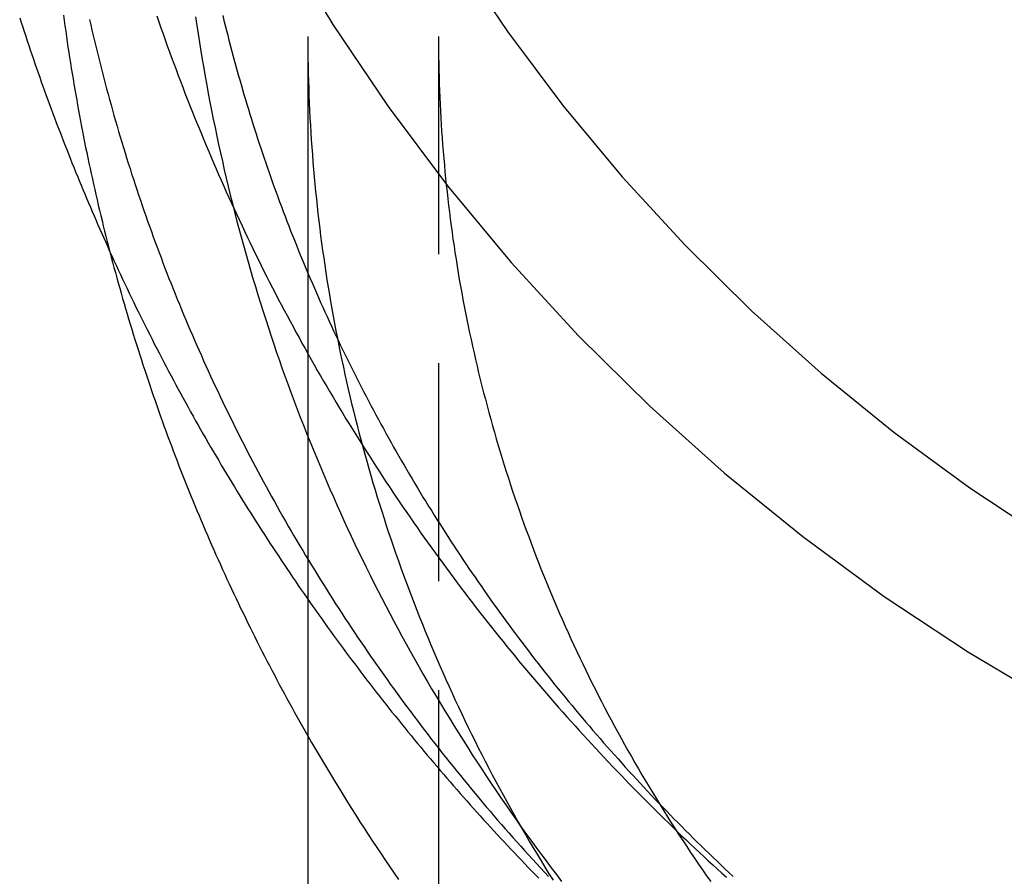
# Model space of a CAD drawing. Extents: x 87 to 327, y 71 to 320.
# Drawn here: x 278 to 289, y 275 to 285 of the extents above; entities that cross this region are included whole.
import ezdxf

# ---------------------------------------------------------------- set-up
doc = ezdxf.new("R2010")
doc.units = 0
doc.header["$LTSCALE"] = 10
doc.linetypes.add('VERDECKT', pattern=[0.375, 0.25, -0.125])
doc.layers.get('0').update_dxf_attribs({"linetype": 'CONTINUOUS'})
doc.layers.add('STEMPEL', color=3, linetype='CONTINUOUS')

# ---------------------------------------------------------------- blocks, each defined once
blk = doc.blocks.new('A$CD29AC086')
at = {"extrusion": (-2e-16, 1, -2e-16)}
for p, q in [((-219.6542, 52.3439), (-219.6542, 44.399)), ((-219.6542, 44.399), (-219.6542, -19.0302))]:
    blk.add_line(p, q, dxfattribs=at)
at = {"color": 1, "linetype": 'VERDECKT', "extrusion": (-2e-16, 1, -2e-16)}
for p, q in [((-218.1542, 52.3439), (-218.1542, 44.399)), ((-218.1542, 44.399), (-218.1542, -19.0302))]:
    blk.add_line(p, q, dxfattribs=at)
at = {"color": 1, "linetype": 'VERDECKT'}
for points in [[(-222.686, 61.9214, 0), (-222.54, 60.816, 0), (-222.338, 59.7187, 0), (-222.078, 58.632, 0), (-221.762, 57.5586, 0), (-221.39, 56.501, 0), (-220.964, 55.4619, 0), (-220.483, 54.4437, 0), (-219.95, 53.4489, 0), (-219.366, 52.4798, 0), (-218.732, 51.5389, 0), (-218.05, 50.6283, 0), (-217.321, 49.7503, 0), (-216.546, 48.907, 0), (-215.729, 48.1003, 0), (-214.871, 47.3324, 0), (-213.973, 46.6049, 0), (-213.039, 45.9197, 0), (-212.07, 45.2784, 0), (-211.069, 44.6825, 0)], [(-221.044, 62.0733, 0), (-220.909, 61.0434, 0), (-220.72, 60.021, 0), (-220.478, 59.0086, 0), (-220.184, 58.0085, 0), (-219.837, 57.0232, 0), (-219.44, 56.0551, 0), (-218.992, 55.1064, 0), (-218.496, 54.1796, 0), (-217.951, 53.2767, 0), (-217.361, 52.4, 0), (-216.725, 51.5516, 0), (-216.045, 50.7336, 0), (-215.324, 49.9479, 0), (-214.563, 49.1963, 0), (-213.763, 48.4808, 0), (-212.927, 47.803, 0), (-212.056, 47.1646, 0), (-211.153, 46.5671, 0)]]:
    blk.add_polyline3d(points, dxfattribs=at)
for points in [[(-222.961, 52.5568, 0), (-222.944, 52.5041, 0), (-222.927, 52.4515, 0), (-222.91, 52.3989, 0), (-222.892, 52.3464, 0), (-222.875, 52.2939, 0), (-222.857, 52.2414, 0), (-222.84, 52.189, 0), (-222.822, 52.1367, 0), (-222.804, 52.0844, 0), (-222.786, 52.0321, 0), (-222.768, 51.9799, 0), (-222.75, 51.9277, 0), (-222.731, 51.8756, 0), (-222.713, 51.8235, 0), (-222.694, 51.7715, 0), (-222.676, 51.7195, 0), (-222.657, 51.6675, 0), (-222.638, 51.6156, 0), (-222.619, 51.5638, 0), (-222.6, 51.512, 0), (-222.58, 51.4603, 0), (-222.561, 51.4086, 0), (-222.542, 51.3569, 0), (-222.522, 51.3053, 0), (-222.502, 51.2537, 0), (-222.482, 51.2022, 0), (-222.463, 51.1508, 0), (-222.443, 51.0994, 0), (-222.422, 51.048, 0), (-222.402, 50.9967, 0), (-222.382, 50.9455, 0), (-222.361, 50.8943, 0), (-222.341, 50.8432, 0), (-222.32, 50.7921, 0), (-222.299, 50.741, 0), (-222.278, 50.69, 0), (-222.257, 50.6391, 0), (-222.236, 50.5882, 0), (-222.215, 50.5374, 0), (-222.194, 50.4866, 0), (-222.172, 50.4359, 0), (-222.15, 50.3852, 0), (-222.129, 50.3346, 0), (-222.107, 50.2841, 0), (-222.085, 50.2336, 0), (-222.063, 50.1831, 0), (-222.041, 50.1327, 0), (-222.019, 50.0824, 0), (-221.996, 50.0321, 0), (-221.974, 49.9819, 0), (-221.951, 49.9317, 0), (-221.929, 49.8816, 0)], [(-222.458, 52.5876, 0), (-222.45, 52.5266, 0), (-222.442, 52.4657, 0), (-222.433, 52.4047, 0), (-222.425, 52.3438, 0), (-222.416, 52.2829, 0), (-222.407, 52.222, 0), (-222.398, 52.1611, 0), (-222.388, 52.1003, 0), (-222.379, 52.0395, 0), (-222.369, 51.9787, 0), (-222.359, 51.918, 0), (-222.349, 51.8573, 0), (-222.339, 51.7966, 0), (-222.329, 51.7359, 0), (-222.318, 51.6753, 0), (-222.307, 51.6147, 0), (-222.296, 51.5541, 0), (-222.285, 51.4936, 0), (-222.274, 51.4331, 0), (-222.263, 51.3726, 0), (-222.251, 51.3121, 0), (-222.24, 51.2517, 0), (-222.228, 51.1913, 0), (-222.216, 51.131, 0), (-222.204, 51.0707, 0), (-222.191, 51.0104, 0), (-222.179, 50.9502, 0), (-222.166, 50.89, 0), (-222.153, 50.8298, 0), (-222.14, 50.7697, 0), (-222.127, 50.7096, 0), (-222.114, 50.6495, 0), (-222.1, 50.5895, 0), (-222.087, 50.5295, 0), (-222.073, 50.4695, 0), (-222.059, 50.4096, 0), (-222.045, 50.3498, 0), (-222.031, 50.29, 0), (-222.016, 50.2302, 0), (-222.002, 50.1704, 0), (-221.987, 50.1107, 0), (-221.972, 50.0511, 0), (-221.957, 49.9914, 0), (-221.941, 49.9319, 0), (-221.926, 49.8723, 0), (-221.91, 49.8129, 0), (-221.895, 49.7534, 0), (-221.879, 49.694, 0), (-221.863, 49.6347, 0), (-221.846, 49.5754, 0), (-221.83, 49.5161, 0), (-221.813, 49.4569, 0), (-221.797, 49.3977, 0), (-221.78, 49.3386, 0), (-221.763, 49.2795, 0), (-221.746, 49.2205, 0), (-221.728, 49.1615, 0), (-221.711, 49.1026, 0), (-221.693, 49.0438, 0), (-221.675, 48.9849, 0), (-221.657, 48.9262, 0), (-221.639, 48.8674, 0), (-221.621, 48.8088, 0), (-221.602, 48.7502, 0), (-221.583, 48.6916, 0), (-221.565, 48.6331, 0), (-221.546, 48.5746, 0), (-221.526, 48.5162, 0), (-221.507, 48.4579, 0), (-221.488, 48.3996, 0), (-221.468, 48.3414, 0), (-221.448, 48.2832, 0), (-221.428, 48.2251, 0), (-221.408, 48.167, 0), (-221.388, 48.109, 0), (-221.368, 48.051, 0), (-221.347, 47.9931, 0), (-221.326, 47.9353, 0), (-221.305, 47.8775, 0), (-221.284, 47.8198, 0), (-221.263, 47.7622, 0), (-221.242, 47.7046, 0), (-221.22, 47.647, 0), (-221.199, 47.5895, 0), (-221.177, 47.5321, 0), (-221.155, 47.4748, 0), (-221.133, 47.4175, 0), (-221.11, 47.3602, 0), (-221.088, 47.3031, 0), (-221.065, 47.246, 0), (-221.043, 47.1889, 0), (-221.02, 47.1319, 0), (-220.997, 47.075, 0), (-220.974, 47.0182, 0), (-220.95, 46.9614, 0), (-220.927, 46.9047, 0), (-220.903, 46.848, 0), (-220.879, 46.7914, 0), (-220.855, 46.7349, 0), (-220.831, 46.6785, 0), (-220.807, 46.6221, 0), (-220.782, 46.5658, 0), (-220.758, 46.5095, 0), (-220.733, 46.4533, 0), (-220.708, 46.3972, 0), (-220.683, 46.3412, 0), (-220.658, 46.2852, 0), (-220.633, 46.2293, 0), (-220.607, 46.1734, 0), (-220.582, 46.1177, 0), (-220.556, 46.062, 0), (-220.53, 46.0064, 0), (-220.504, 45.9508, 0), (-220.478, 45.8953, 0), (-220.451, 45.8399, 0), (-220.425, 45.7846, 0), (-220.398, 45.7294, 0), (-220.371, 45.6742, 0), (-220.345, 45.6191, 0), (-220.317, 45.564, 0), (-220.29, 45.5091, 0), (-220.263, 45.4542, 0), (-220.235, 45.3994, 0), (-220.208, 45.3447, 0), (-220.18, 45.29, 0), (-220.152, 45.2354, 0), (-220.124, 45.1809, 0), (-220.095, 45.1265, 0), (-220.067, 45.0722, 0), (-220.038, 45.0179, 0), (-220.01, 44.9637, 0), (-219.981, 44.9096, 0), (-219.952, 44.8556, 0), (-219.923, 44.8016, 0), (-219.894, 44.7478, 0), (-219.864, 44.694, 0), (-219.835, 44.6403, 0), (-219.805, 44.5867, 0), (-219.775, 44.5331, 0), (-219.745, 44.4797, 0), (-219.715, 44.4263, 0), (-219.685, 44.373, 0), (-219.654, 44.3198, 0)]]:
    blk.add_polyline3d(points)
at = {"color": 1}
for points in [[(-221.388, 52.5786, 0), (-221.364, 52.5101, 0), (-221.34, 52.4416, 0), (-221.316, 52.3733, 0), (-221.292, 52.305, 0), (-221.267, 52.2368, 0), (-221.243, 52.1687, 0), (-221.218, 52.1007, 0), (-221.193, 52.0327, 0), (-221.167, 51.9649, 0), (-221.142, 51.8971, 0), (-221.116, 51.8295, 0), (-221.09, 51.7619, 0), (-221.064, 51.6944, 0), (-221.038, 51.627, 0), (-221.012, 51.5597, 0), (-220.985, 51.4925, 0), (-220.958, 51.4254, 0), (-220.931, 51.3584, 0), (-220.903, 51.2914, 0), (-220.876, 51.2246, 0), (-220.848, 51.1579, 0), (-220.82, 51.0912, 0), (-220.792, 51.0247, 0), (-220.764, 50.9582, 0), (-220.735, 50.8919, 0), (-220.707, 50.8257, 0), (-220.678, 50.7595, 0), (-220.649, 50.6935, 0), (-220.619, 50.6275, 0), (-220.59, 50.5617, 0), (-220.56, 50.496, 0), (-220.53, 50.4303, 0), (-220.5, 50.3648, 0), (-220.47, 50.2994, 0), (-220.44, 50.2341, 0), (-220.409, 50.1689, 0), (-220.378, 50.1038, 0), (-220.347, 50.0388, 0), (-220.316, 49.9739, 0), (-220.284, 49.9091, 0), (-220.253, 49.8444, 0), (-220.221, 49.7799, 0), (-220.189, 49.7154, 0), (-220.157, 49.6511, 0), (-220.124, 49.5869, 0), (-220.092, 49.5228, 0), (-220.059, 49.4588, 0), (-220.026, 49.3949, 0), (-219.993, 49.3311, 0), (-219.959, 49.2675, 0), (-219.926, 49.204, 0), (-219.892, 49.1406, 0), (-219.858, 49.0773, 0), (-219.824, 49.0141, 0), (-219.79, 48.951, 0), (-219.755, 48.8881, 0), (-219.721, 48.8252, 0), (-219.686, 48.7625, 0), (-219.651, 48.6999, 0), (-219.616, 48.6375, 0), (-219.58, 48.5751, 0), (-219.545, 48.5129, 0), (-219.509, 48.4508, 0), (-219.473, 48.3888, 0), (-219.437, 48.327, 0), (-219.401, 48.2652, 0), (-219.364, 48.2036, 0), (-219.328, 48.1421, 0), (-219.291, 48.0808, 0), (-219.254, 48.0195, 0), (-219.217, 47.9584, 0), (-219.179, 47.8975, 0), (-219.142, 47.8366, 0), (-219.104, 47.7759, 0), (-219.066, 47.7153, 0), (-219.028, 47.6548, 0), (-218.99, 47.5944, 0), (-218.951, 47.5342, 0), (-218.913, 47.4741, 0), (-218.874, 47.4142, 0), (-218.835, 47.3543, 0), (-218.796, 47.2946, 0), (-218.757, 47.2351, 0), (-218.717, 47.1756, 0), (-218.678, 47.1163, 0), (-218.638, 47.0572, 0), (-218.598, 46.9981, 0), (-218.558, 46.9392, 0), (-218.518, 46.8804, 0), (-218.477, 46.8218, 0), (-218.437, 46.7633, 0), (-218.396, 46.7049, 0), (-218.355, 46.6467, 0), (-218.314, 46.5886, 0), (-218.272, 46.5307, 0), (-218.231, 46.4728, 0), (-218.189, 46.4152, 0), (-218.148, 46.3576, 0), (-218.106, 46.3002, 0), (-218.064, 46.243, 0), (-218.021, 46.1858, 0), (-217.979, 46.1288, 0), (-217.936, 46.072, 0), (-217.894, 46.0153, 0), (-217.851, 45.9587, 0), (-217.808, 45.9023, 0), (-217.765, 45.846, 0), (-217.721, 45.7899, 0), (-217.678, 45.7339, 0), (-217.634, 45.6781, 0), (-217.59, 45.6224, 0), (-217.546, 45.5668, 0), (-217.502, 45.5114, 0), (-217.458, 45.4561, 0), (-217.413, 45.401, 0), (-217.369, 45.346, 0), (-217.324, 45.2912, 0), (-217.279, 45.2365, 0), (-217.234, 45.182, 0), (-217.189, 45.1276, 0), (-217.143, 45.0734, 0), (-217.098, 45.0193, 0), (-217.052, 44.9653, 0), (-217.006, 44.9116, 0), (-216.96, 44.8579, 0), (-216.914, 44.8044, 0), (-216.868, 44.7511, 0), (-216.821, 44.6979, 0), (-216.775, 44.6449, 0), (-216.728, 44.592, 0), (-216.681, 44.5393, 0), (-216.634, 44.4867, 0), (-216.587, 44.4343, 0), (-216.54, 44.3821, 0), (-216.492, 44.33, 0), (-216.445, 44.278, 0), (-216.397, 44.2262, 0), (-216.349, 44.1745, 0), (-216.301, 44.1231, 0), (-216.253, 44.0717, 0), (-216.205, 44.0205, 0), (-216.156, 43.9695, 0), (-216.108, 43.9186, 0), (-216.059, 43.8679, 0), (-216.01, 43.8173, 0), (-215.961, 43.7669, 0), (-215.912, 43.7167, 0), (-215.863, 43.6666, 0), (-215.814, 43.6167, 0), (-215.764, 43.5669, 0), (-215.714, 43.5173, 0), (-215.665, 43.4678, 0), (-215.615, 43.4185, 0), (-215.565, 43.3694, 0), (-215.515, 43.3204, 0), (-215.464, 43.2716, 0), (-215.414, 43.2229, 0), (-215.363, 43.1744, 0), (-215.313, 43.1261, 0), (-215.262, 43.0779, 0), (-215.211, 43.0298, 0), (-215.16, 42.982, 0), (-215.108, 42.9343, 0), (-215.057, 42.8867, 0), (-215.006, 42.8394, 0), (-214.954, 42.7921, 0), (-214.902, 42.7451, 0), (-214.85, 42.6982, 0)], [(-222.16, 52.5386, 0), (-222.146, 52.477, 0), (-222.132, 52.4155, 0), (-222.118, 52.354, 0), (-222.103, 52.2925, 0), (-222.088, 52.2311, 0), (-222.073, 52.1697, 0), (-222.058, 52.1083, 0), (-222.043, 52.047, 0), (-222.027, 51.9857, 0), (-222.012, 51.9244, 0), (-221.996, 51.8632, 0), (-221.98, 51.802, 0), (-221.963, 51.7409, 0), (-221.947, 51.6797, 0), (-221.93, 51.6187, 0), (-221.913, 51.5576, 0), (-221.896, 51.4966, 0), (-221.879, 51.4356, 0), (-221.861, 51.3747, 0), (-221.844, 51.3138, 0), (-221.826, 51.253, 0), (-221.808, 51.1922, 0), (-221.789, 51.1314, 0), (-221.771, 51.0707, 0), (-221.752, 51.01, 0), (-221.734, 50.9494, 0), (-221.715, 50.8888, 0), (-221.695, 50.8282, 0), (-221.676, 50.7677, 0), (-221.656, 50.7073, 0), (-221.637, 50.6468, 0), (-221.617, 50.5865, 0), (-221.596, 50.5261, 0), (-221.576, 50.4659, 0), (-221.555, 50.4056, 0), (-221.535, 50.3454, 0), (-221.514, 50.2853, 0), (-221.493, 50.2252, 0), (-221.471, 50.1652, 0), (-221.45, 50.1052, 0), (-221.428, 50.0452, 0), (-221.406, 49.9853, 0), (-221.384, 49.9255, 0), (-221.362, 49.8657, 0), (-221.339, 49.806, 0), (-221.317, 49.7463, 0), (-221.294, 49.6866, 0), (-221.271, 49.6271, 0), (-221.248, 49.5675, 0), (-221.224, 49.5081, 0), (-221.2, 49.4486, 0), (-221.177, 49.3893, 0), (-221.153, 49.33, 0), (-221.128, 49.2707, 0), (-221.104, 49.2115, 0), (-221.08, 49.1524, 0), (-221.055, 49.0933, 0), (-221.03, 49.0343, 0), (-221.005, 48.9753, 0), (-220.979, 48.9164, 0), (-220.954, 48.8575, 0), (-220.928, 48.7987, 0), (-220.902, 48.74, 0), (-220.876, 48.6813, 0), (-220.85, 48.6227, 0), (-220.824, 48.5642, 0), (-220.797, 48.5057, 0), (-220.77, 48.4473, 0), (-220.743, 48.3889, 0), (-220.716, 48.3306, 0), (-220.688, 48.2724, 0), (-220.661, 48.2142, 0), (-220.633, 48.1561, 0), (-220.605, 48.0981, 0), (-220.577, 48.0401, 0), (-220.549, 47.9822, 0), (-220.52, 47.9243, 0), (-220.491, 47.8666, 0), (-220.463, 47.8088, 0), (-220.433, 47.7512, 0), (-220.404, 47.6936, 0), (-220.375, 47.6361, 0), (-220.345, 47.5787, 0), (-220.315, 47.5213, 0), (-220.285, 47.464, 0), (-220.255, 47.4068, 0), (-220.225, 47.3497, 0), (-220.194, 47.2926, 0), (-220.163, 47.2356, 0), (-220.132, 47.1787, 0), (-220.101, 47.1218, 0), (-220.07, 47.065, 0), (-220.038, 47.0083, 0), (-220.007, 46.9517, 0), (-219.975, 46.8951, 0), (-219.943, 46.8386, 0), (-219.911, 46.7822, 0), (-219.878, 46.7259, 0), (-219.846, 46.6696, 0), (-219.813, 46.6134, 0), (-219.78, 46.5573, 0), (-219.747, 46.5013, 0), (-219.713, 46.4454, 0), (-219.68, 46.3895, 0), (-219.646, 46.3337, 0), (-219.612, 46.278, 0), (-219.578, 46.2224, 0), (-219.544, 46.1669, 0), (-219.509, 46.1114, 0), (-219.475, 46.0561, 0), (-219.44, 46.0008, 0), (-219.405, 45.9456, 0), (-219.37, 45.8904, 0), (-219.335, 45.8354, 0), (-219.299, 45.7805, 0), (-219.263, 45.7256, 0), (-219.228, 45.6708, 0), (-219.191, 45.6161, 0), (-219.155, 45.5615, 0), (-219.119, 45.507, 0), (-219.082, 45.4526, 0), (-219.045, 45.3982, 0), (-219.009, 45.344, 0), (-218.971, 45.2898, 0), (-218.934, 45.2357, 0), (-218.897, 45.1818, 0), (-218.859, 45.1279, 0), (-218.821, 45.0741, 0), (-218.783, 45.0204, 0), (-218.745, 44.9668, 0), (-218.707, 44.9132, 0), (-218.668, 44.8598, 0), (-218.629, 44.8065, 0), (-218.59, 44.7532, 0), (-218.551, 44.7001, 0), (-218.512, 44.6471, 0), (-218.473, 44.5941, 0), (-218.433, 44.5413, 0), (-218.393, 44.4885, 0), (-218.353, 44.4358, 0), (-218.313, 44.3833, 0), (-218.273, 44.3308, 0), (-218.233, 44.2784, 0), (-218.192, 44.2262, 0), (-218.151, 44.174, 0), (-218.11, 44.122, 0), (-218.069, 44.07, 0), (-218.028, 44.0181, 0), (-217.986, 43.9664, 0), (-217.945, 43.9147, 0), (-217.903, 43.8632, 0), (-217.861, 43.8117, 0), (-217.819, 43.7604, 0), (-217.776, 43.7091, 0), (-217.734, 43.658, 0), (-217.691, 43.6069, 0), (-217.648, 43.556, 0), (-217.605, 43.5052, 0), (-217.562, 43.4545, 0), (-217.518, 43.4039, 0), (-217.475, 43.3534, 0), (-217.431, 43.303, 0), (-217.387, 43.2527, 0), (-217.343, 43.2025, 0), (-217.299, 43.1525, 0), (-217.255, 43.1025, 0), (-217.21, 43.0527, 0), (-217.165, 43.003, 0), (-217.12, 42.9534, 0), (-217.075, 42.9039, 0), (-217.03, 42.8545, 0), (-216.985, 42.8052, 0), (-216.939, 42.756, 0), (-216.893, 42.707, 0)], [(-220.631, 52.5839, 0), (-220.617, 52.527, 0), (-220.603, 52.4702, 0), (-220.588, 52.4134, 0), (-220.574, 52.3566, 0), (-220.559, 52.2998, 0), (-220.545, 52.2431, 0), (-220.53, 52.1864, 0), (-220.515, 52.1298, 0), (-220.499, 52.0732, 0), (-220.484, 52.0166, 0), (-220.468, 51.96, 0), (-220.452, 51.9035, 0), (-220.436, 51.847, 0), (-220.42, 51.7905, 0), (-220.404, 51.7341, 0), (-220.387, 51.6777, 0), (-220.37, 51.6214, 0), (-220.354, 51.5651, 0), (-220.336, 51.5088, 0), (-220.319, 51.4526, 0), (-220.302, 51.3964, 0), (-220.284, 51.3402, 0), (-220.266, 51.2841, 0), (-220.248, 51.228, 0), (-220.23, 51.172, 0), (-220.212, 51.1159, 0), (-220.193, 51.06, 0), (-220.175, 51.0041, 0), (-220.156, 50.9482, 0), (-220.137, 50.8923, 0), (-220.117, 50.8365, 0), (-220.098, 50.7808, 0), (-220.078, 50.725, 0), (-220.059, 50.6694, 0), (-220.039, 50.6137, 0), (-220.018, 50.5581, 0), (-219.998, 50.5026, 0), (-219.978, 50.4471, 0), (-219.957, 50.3917, 0), (-219.936, 50.3362, 0), (-219.915, 50.2809, 0), (-219.894, 50.2256, 0), (-219.873, 50.1703, 0), (-219.851, 50.1151, 0), (-219.829, 50.0599, 0), (-219.807, 50.0048, 0), (-219.785, 49.9497, 0), (-219.763, 49.8947, 0), (-219.741, 49.8397, 0), (-219.718, 49.7848, 0), (-219.695, 49.7299, 0), (-219.672, 49.6751, 0), (-219.649, 49.6203, 0), (-219.626, 49.5656, 0), (-219.602, 49.5109, 0), (-219.579, 49.4563, 0), (-219.555, 49.4017, 0), (-219.531, 49.3472, 0), (-219.507, 49.2927, 0), (-219.482, 49.2383, 0), (-219.458, 49.184, 0), (-219.433, 49.1297, 0), (-219.408, 49.0754, 0), (-219.383, 49.0212, 0), (-219.358, 48.9671, 0), (-219.332, 48.913, 0), (-219.307, 48.859, 0), (-219.281, 48.805, 0), (-219.255, 48.7511, 0), (-219.229, 48.6973, 0), (-219.202, 48.6435, 0), (-219.176, 48.5898, 0), (-219.149, 48.5361, 0), (-219.122, 48.4825, 0), (-219.095, 48.429, 0), (-219.068, 48.3755, 0), (-219.041, 48.322, 0), (-219.013, 48.2687, 0), (-218.985, 48.2154, 0), (-218.958, 48.1621, 0), (-218.93, 48.109, 0), (-218.901, 48.0559, 0), (-218.873, 48.0028, 0), (-218.844, 47.9498, 0), (-218.816, 47.8969, 0), (-218.787, 47.8441, 0), (-218.757, 47.7913, 0), (-218.728, 47.7385, 0), (-218.699, 47.6859, 0), (-218.669, 47.6333, 0), (-218.639, 47.5808, 0), (-218.609, 47.5283, 0), (-218.579, 47.476, 0), (-218.549, 47.4236, 0), (-218.518, 47.3714, 0), (-218.488, 47.3192, 0), (-218.457, 47.2671, 0), (-218.426, 47.2151, 0), (-218.395, 47.1631, 0), (-218.363, 47.1113, 0), (-218.332, 47.0594, 0), (-218.3, 47.0077, 0), (-218.268, 46.956, 0), (-218.236, 46.9044, 0), (-218.204, 46.8529, 0), (-218.172, 46.8015, 0), (-218.139, 46.7501, 0), (-218.106, 46.6988, 0), (-218.074, 46.6476, 0), (-218.04, 46.5964, 0), (-218.007, 46.5454, 0), (-217.974, 46.4944, 0), (-217.94, 46.4435, 0), (-217.907, 46.3926, 0), (-217.873, 46.3419, 0), (-217.839, 46.2912, 0), (-217.804, 46.2406, 0), (-217.77, 46.1901, 0), (-217.735, 46.1397, 0), (-217.701, 46.0893, 0), (-217.666, 46.0391, 0), (-217.631, 45.9889, 0), (-217.596, 45.9388, 0), (-217.56, 45.8887, 0), (-217.525, 45.8388, 0), (-217.489, 45.789, 0), (-217.453, 45.7392, 0), (-217.417, 45.6895, 0), (-217.381, 45.6399, 0), (-217.344, 45.5904, 0), (-217.308, 45.541, 0), (-217.271, 45.4916, 0), (-217.234, 45.4424, 0), (-217.197, 45.3932, 0), (-217.16, 45.3441, 0), (-217.122, 45.2951, 0), (-217.085, 45.2462, 0), (-217.047, 45.1974, 0), (-217.009, 45.1487, 0), (-216.971, 45.1001, 0), (-216.933, 45.0515, 0), (-216.895, 45.0031, 0), (-216.856, 44.9547, 0), (-216.817, 44.9065, 0), (-216.779, 44.8583, 0), (-216.74, 44.8102, 0), (-216.7, 44.7622, 0), (-216.661, 44.7143, 0), (-216.621, 44.6666, 0), (-216.582, 44.6189, 0), (-216.542, 44.5712, 0), (-216.502, 44.5237, 0), (-216.462, 44.4763, 0), (-216.422, 44.429, 0), (-216.381, 44.3818, 0), (-216.34, 44.3347, 0), (-216.3, 44.2877, 0), (-216.259, 44.2407, 0), (-216.218, 44.1939, 0), (-216.176, 44.1472, 0), (-216.135, 44.1006, 0), (-216.093, 44.0541, 0), (-216.051, 44.0076, 0), (-216.01, 43.9613, 0), (-215.968, 43.9151, 0), (-215.925, 43.869, 0), (-215.883, 43.823, 0), (-215.84, 43.7771, 0), (-215.798, 43.7313, 0), (-215.755, 43.6856, 0), (-215.712, 43.64, 0), (-215.669, 43.5945, 0), (-215.625, 43.5491, 0), (-215.582, 43.5039, 0), (-215.538, 43.4587, 0), (-215.494, 43.4136, 0), (-215.451, 43.3687, 0), (-215.406, 43.3238, 0), (-215.362, 43.2791, 0), (-215.318, 43.2345, 0), (-215.273, 43.19, 0), (-215.229, 43.1456, 0), (-215.184, 43.1013, 0), (-215.139, 43.0571, 0), (-215.094, 43.013, 0), (-215.048, 42.9691, 0), (-215.003, 42.9252, 0), (-214.957, 42.8815, 0), (-214.911, 42.8379, 0), (-214.866, 42.7944, 0), (-214.82, 42.751, 0), (-214.773, 42.7077, 0)], [(-220.942, 52.5682, 0), (-220.927, 52.4701, 0), (-220.912, 52.372, 0), (-220.897, 52.274, 0), (-220.881, 52.1761, 0), (-220.865, 52.0782, 0), (-220.849, 51.9805, 0), (-220.832, 51.8828, 0), (-220.814, 51.7852, 0), (-220.796, 51.6876, 0), (-220.777, 51.5902, 0), (-220.759, 51.4929, 0), (-220.739, 51.3956, 0), (-220.719, 51.2985, 0), (-220.699, 51.2014, 0), (-220.678, 51.1044, 0), (-220.657, 51.0076, 0), (-220.635, 50.9108, 0), (-220.613, 50.8142, 0), (-220.591, 50.7176, 0), (-220.568, 50.6212, 0), (-220.544, 50.5249, 0), (-220.52, 50.4287, 0), (-220.496, 50.3326, 0), (-220.471, 50.2366, 0), (-220.446, 50.1408, 0), (-220.42, 50.0451, 0), (-220.394, 49.9495, 0), (-220.367, 49.854, 0), (-220.34, 49.7587, 0), (-220.312, 49.6634, 0), (-220.284, 49.5684, 0), (-220.256, 49.4734, 0), (-220.227, 49.3786, 0), (-220.197, 49.284, 0), (-220.168, 49.1895, 0), (-220.137, 49.0951, 0), (-220.107, 49.0009, 0), (-220.076, 48.9068, 0), (-220.044, 48.8129, 0), (-220.012, 48.7191, 0), (-219.98, 48.6255, 0), (-219.947, 48.5321, 0), (-219.913, 48.4388, 0), (-219.879, 48.3457, 0), (-219.845, 48.2527, 0), (-219.811, 48.16, 0), (-219.775, 48.0673, 0), (-219.74, 47.9749, 0), (-219.704, 47.8826, 0), (-219.668, 47.7905, 0), (-219.631, 47.6986, 0), (-219.594, 47.6068, 0), (-219.556, 47.5153, 0), (-219.518, 47.4239, 0), (-219.479, 47.3327, 0), (-219.44, 47.2416, 0), (-219.401, 47.1508, 0), (-219.361, 47.0601, 0), (-219.321, 46.9697, 0), (-219.28, 46.8794, 0), (-219.239, 46.7893, 0), (-219.198, 46.6995, 0), (-219.156, 46.6098, 0), (-219.114, 46.5203, 0), (-219.071, 46.431, 0), (-219.028, 46.3419, 0), (-218.984, 46.253, 0), (-218.94, 46.1644, 0), (-218.896, 46.0759, 0), (-218.851, 45.9876, 0), (-218.806, 45.8996, 0), (-218.76, 45.8118, 0), (-218.714, 45.7241, 0), (-218.668, 45.6367, 0), (-218.621, 45.5496, 0), (-218.574, 45.4626, 0), (-218.526, 45.3758, 0), (-218.478, 45.2893, 0), (-218.43, 45.203, 0), (-218.381, 45.117, 0), (-218.332, 45.0311, 0), (-218.283, 44.9455, 0), (-218.233, 44.8601, 0), (-218.182, 44.775, 0), (-218.132, 44.6901, 0), (-218.081, 44.6054, 0), (-218.029, 44.521, 0), (-217.977, 44.4368, 0), (-217.925, 44.3528, 0), (-217.872, 44.2691, 0), (-217.819, 44.1857, 0), (-217.766, 44.1025, 0), (-217.712, 44.0195, 0), (-217.658, 43.9368, 0), (-217.603, 43.8543, 0), (-217.549, 43.7721, 0), (-217.493, 43.6902, 0), (-217.438, 43.6085, 0), (-217.382, 43.5271, 0), (-217.325, 43.4459, 0), (-217.268, 43.365, 0), (-217.211, 43.2844, 0), (-217.154, 43.204, 0), (-217.096, 43.1239, 0), (-217.038, 43.0441, 0), (-216.979, 42.9646, 0), (-216.92, 42.8853, 0), (-216.861, 42.8063, 0), (-216.801, 42.7276, 0), (-216.741, 42.6491, 0)], [(-219.654, 52.3439, 0), (-219.654, 52.2591, 0), (-219.653, 52.1742, 0), (-219.652, 52.0894, 0), (-219.651, 52.0045, 0), (-219.649, 51.9197, 0), (-219.647, 51.8349, 0), (-219.644, 51.7501, 0), (-219.641, 51.6653, 0), (-219.638, 51.5805, 0), (-219.634, 51.4957, 0), (-219.63, 51.4109, 0), (-219.625, 51.3262, 0), (-219.62, 51.2414, 0), (-219.614, 51.1567, 0), (-219.609, 51.072, 0), (-219.602, 50.9873, 0), (-219.596, 50.9027, 0), (-219.589, 50.8181, 0), (-219.581, 50.7335, 0), (-219.573, 50.6489, 0), (-219.565, 50.5644, 0), (-219.556, 50.4798, 0), (-219.547, 50.3954, 0), (-219.538, 50.3109, 0), (-219.528, 50.2265, 0), (-219.518, 50.1421, 0), (-219.507, 50.0578, 0), (-219.496, 49.9735, 0), (-219.484, 49.8893, 0), (-219.472, 49.805, 0), (-219.46, 49.7209, 0), (-219.447, 49.6368, 0), (-219.434, 49.5527, 0), (-219.421, 49.4687, 0), (-219.407, 49.3847, 0), (-219.393, 49.3008, 0), (-219.378, 49.2169, 0), (-219.363, 49.1331, 0), (-219.347, 49.0493, 0), (-219.331, 48.9656, 0), (-219.315, 48.882, 0), (-219.299, 48.7984, 0), (-219.281, 48.7149, 0), (-219.264, 48.6314, 0), (-219.246, 48.548, 0), (-219.228, 48.4647, 0), (-219.209, 48.3815, 0), (-219.19, 48.2983, 0), (-219.171, 48.2152, 0), (-219.151, 48.1321, 0), (-219.13, 48.0491, 0), (-219.11, 47.9662, 0), (-219.089, 47.8834, 0), (-219.067, 47.8007, 0), (-219.045, 47.718, 0), (-219.023, 47.6355, 0), (-219.001, 47.553, 0), (-218.978, 47.4705, 0), (-218.954, 47.3882, 0), (-218.93, 47.306, 0), (-218.906, 47.2238, 0), (-218.882, 47.1418, 0), (-218.857, 47.0598, 0), (-218.831, 46.9779, 0), (-218.805, 46.8962, 0), (-218.779, 46.8145, 0), (-218.753, 46.7329, 0), (-218.726, 46.6514, 0), (-218.698, 46.57, 0), (-218.671, 46.4887, 0), (-218.642, 46.4076, 0), (-218.614, 46.3265, 0), (-218.585, 46.2455, 0), (-218.556, 46.1646, 0), (-218.526, 46.0839, 0), (-218.496, 46.0033, 0), (-218.465, 45.9227, 0), (-218.434, 45.8423, 0), (-218.403, 45.762, 0), (-218.371, 45.6818, 0), (-218.339, 45.6018, 0), (-218.307, 45.5218, 0), (-218.274, 45.442, 0), (-218.241, 45.3623, 0), (-218.207, 45.2828, 0), (-218.173, 45.2033, 0), (-218.139, 45.124, 0), (-218.104, 45.0448, 0), (-218.069, 44.9658, 0), (-218.033, 44.8868, 0), (-217.998, 44.808, 0), (-217.961, 44.7294, 0), (-217.925, 44.6509, 0), (-217.887, 44.5725, 0), (-217.85, 44.4943, 0), (-217.812, 44.4162, 0), (-217.774, 44.3382, 0), (-217.735, 44.2604, 0), (-217.697, 44.1827, 0), (-217.657, 44.1052, 0), (-217.617, 44.0279, 0), (-217.577, 43.9506, 0), (-217.537, 43.8736, 0), (-217.496, 43.7967, 0), (-217.455, 43.7199, 0), (-217.413, 43.6433, 0), (-217.371, 43.5669, 0), (-217.329, 43.4906, 0), (-217.286, 43.4145, 0), (-217.243, 43.3385, 0), (-217.2, 43.2627, 0), (-217.156, 43.1871, 0), (-217.112, 43.1116, 0), (-217.068, 43.0363, 0), (-217.023, 42.9612, 0), (-216.977, 42.8863, 0), (-216.932, 42.8115, 0), (-216.886, 42.7369, 0), (-216.839, 42.6625, 0)], [(-218.154, 52.3439, 0), (-218.154, 52.2662, 0), (-218.153, 52.1885, 0), (-218.153, 52.1108, 0), (-218.151, 52.0331, 0), (-218.15, 51.9554, 0), (-218.148, 51.8777, 0), (-218.145, 51.8, 0), (-218.142, 51.7223, 0), (-218.139, 51.6446, 0), (-218.136, 51.567, 0), (-218.132, 51.4893, 0), (-218.127, 51.4117, 0), (-218.123, 51.3341, 0), (-218.118, 51.2565, 0), (-218.112, 51.1789, 0), (-218.107, 51.1013, 0), (-218.101, 51.0238, 0), (-218.094, 50.9462, 0), (-218.087, 50.8687, 0), (-218.08, 50.7913, 0), (-218.073, 50.7138, 0), (-218.065, 50.6364, 0), (-218.056, 50.559, 0), (-218.048, 50.4816, 0), (-218.038, 50.4043, 0), (-218.029, 50.327, 0), (-218.019, 50.2497, 0), (-218.009, 50.1725, 0), (-217.999, 50.0953, 0), (-217.988, 50.0181, 0), (-217.976, 49.941, 0), (-217.965, 49.8639, 0), (-217.953, 49.7869, 0), (-217.94, 49.7099, 0), (-217.928, 49.6329, 0), (-217.915, 49.556, 0), (-217.901, 49.4791, 0), (-217.887, 49.4023, 0), (-217.873, 49.3255, 0), (-217.859, 49.2488, 0), (-217.844, 49.1721, 0), (-217.828, 49.0955, 0), (-217.813, 49.019, 0), (-217.797, 48.9424, 0), (-217.78, 48.866, 0), (-217.763, 48.7896, 0), (-217.746, 48.7133, 0), (-217.729, 48.637, 0), (-217.711, 48.5608, 0), (-217.693, 48.4846, 0), (-217.674, 48.4085, 0), (-217.655, 48.3325, 0), (-217.636, 48.2566, 0), (-217.616, 48.1807, 0), (-217.596, 48.1049, 0), (-217.576, 48.0291, 0), (-217.555, 47.9535, 0), (-217.534, 47.8779, 0), (-217.512, 47.8023, 0), (-217.491, 47.7269, 0), (-217.468, 47.6515, 0), (-217.446, 47.5762, 0), (-217.423, 47.501, 0), (-217.4, 47.4259, 0), (-217.376, 47.3509, 0), (-217.352, 47.2759, 0), (-217.328, 47.201, 0), (-217.303, 47.1262, 0), (-217.278, 47.0515, 0), (-217.252, 46.9769, 0), (-217.226, 46.9024, 0), (-217.2, 46.828, 0), (-217.174, 46.7536, 0), (-217.147, 46.6794, 0), (-217.119, 46.6052, 0), (-217.092, 46.5312, 0), (-217.064, 46.4572, 0), (-217.035, 46.3834, 0), (-217.007, 46.3096, 0), (-216.978, 46.236, 0), (-216.948, 46.1624, 0), (-216.918, 46.089, 0), (-216.888, 46.0156, 0), (-216.858, 45.9424, 0), (-216.827, 45.8693, 0), (-216.795, 45.7963, 0), (-216.764, 45.7234, 0), (-216.732, 45.6506, 0), (-216.7, 45.5779, 0), (-216.667, 45.5054, 0), (-216.634, 45.433, 0), (-216.601, 45.3606, 0), (-216.567, 45.2885, 0), (-216.533, 45.2164, 0), (-216.498, 45.1444, 0), (-216.464, 45.0726, 0), (-216.428, 45.0009, 0), (-216.393, 44.9294, 0), (-216.357, 44.8579, 0), (-216.321, 44.7866, 0), (-216.284, 44.7154, 0), (-216.248, 44.6444, 0), (-216.21, 44.5735, 0), (-216.173, 44.5027, 0), (-216.135, 44.4321, 0), (-216.097, 44.3616, 0), (-216.058, 44.2912, 0), (-216.019, 44.221, 0), (-215.98, 44.1509, 0), (-215.94, 44.081, 0), (-215.9, 44.0112, 0), (-215.86, 43.9416, 0), (-215.819, 43.8721, 0), (-215.778, 43.8028, 0), (-215.737, 43.7336, 0), (-215.695, 43.6646, 0), (-215.653, 43.5957, 0), (-215.611, 43.527, 0), (-215.568, 43.4584, 0), (-215.525, 43.39, 0), (-215.482, 43.3217, 0), (-215.438, 43.2536, 0), (-215.394, 43.1857, 0), (-215.349, 43.118, 0), (-215.305, 43.0504, 0), (-215.26, 42.9829, 0), (-215.214, 42.9157, 0), (-215.169, 42.8486, 0), (-215.123, 42.7817, 0), (-215.076, 42.7149, 0), (-215.029, 42.6483, 0)], [(-221.929, 49.8816, 0), (-221.904, 49.8277, 0), (-221.88, 49.7739, 0), (-221.855, 49.7202, 0), (-221.83, 49.6665, 0), (-221.805, 49.6129, 0), (-221.78, 49.5594, 0), (-221.755, 49.5059, 0), (-221.729, 49.4525, 0), (-221.704, 49.3992, 0), (-221.678, 49.346, 0), (-221.653, 49.2928, 0), (-221.627, 49.2396, 0), (-221.601, 49.1866, 0), (-221.575, 49.1336, 0), (-221.548, 49.0807, 0), (-221.522, 49.0278, 0), (-221.496, 48.9751, 0), (-221.469, 48.9224, 0), (-221.442, 48.8697, 0), (-221.416, 48.8172, 0), (-221.389, 48.7647, 0), (-221.362, 48.7123, 0), (-221.334, 48.6599, 0), (-221.307, 48.6077, 0), (-221.28, 48.5555, 0), (-221.252, 48.5033, 0), (-221.224, 48.4513, 0), (-221.197, 48.3993, 0), (-221.169, 48.3474, 0), (-221.141, 48.2956, 0), (-221.113, 48.2438, 0), (-221.084, 48.1922, 0), (-221.056, 48.1406, 0), (-221.028, 48.089, 0), (-220.999, 48.0376, 0), (-220.97, 47.9862, 0), (-220.942, 47.9349, 0), (-220.913, 47.8837, 0), (-220.884, 47.8326, 0), (-220.854, 47.7815, 0), (-220.825, 47.7305, 0), (-220.796, 47.6796, 0), (-220.766, 47.6288, 0), (-220.737, 47.578, 0), (-220.707, 47.5273, 0), (-220.677, 47.4768, 0), (-220.647, 47.4262, 0), (-220.617, 47.3758, 0), (-220.587, 47.3254, 0), (-220.556, 47.2751, 0), (-220.526, 47.2249, 0), (-220.496, 47.1748, 0), (-220.465, 47.1248, 0), (-220.434, 47.0748, 0), (-220.403, 47.0249, 0), (-220.372, 46.9751, 0), (-220.341, 46.9254, 0), (-220.31, 46.8758, 0), (-220.279, 46.8262, 0), (-220.247, 46.7767, 0), (-220.216, 46.7273, 0), (-220.184, 46.678, 0), (-220.152, 46.6288, 0), (-220.121, 46.5797, 0), (-220.089, 46.5306, 0), (-220.057, 46.4816, 0), (-220.024, 46.4327, 0), (-219.992, 46.3839, 0), (-219.96, 46.3352, 0), (-219.927, 46.2865, 0), (-219.895, 46.238, 0), (-219.862, 46.1895, 0), (-219.829, 46.1411, 0), (-219.796, 46.0928, 0), (-219.763, 46.0445, 0), (-219.73, 45.9964, 0), (-219.697, 45.9484, 0), (-219.663, 45.9004, 0), (-219.63, 45.8525, 0), (-219.596, 45.8047, 0), (-219.563, 45.757, 0), (-219.529, 45.7094, 0), (-219.495, 45.6618, 0), (-219.461, 45.6144, 0), (-219.427, 45.567, 0), (-219.393, 45.5198, 0), (-219.359, 45.4726, 0), (-219.324, 45.4255, 0), (-219.29, 45.3785, 0), (-219.255, 45.3315, 0), (-219.221, 45.2847, 0), (-219.186, 45.238, 0), (-219.151, 45.1913, 0), (-219.116, 45.1447, 0), (-219.081, 45.0983, 0), (-219.046, 45.0519, 0), (-219.01, 45.0056, 0), (-218.975, 44.9594, 0), (-218.939, 44.9133, 0), (-218.904, 44.8672, 0), (-218.868, 44.8213, 0), (-218.832, 44.7755, 0), (-218.796, 44.7297, 0), (-218.76, 44.6841, 0), (-218.724, 44.6385, 0), (-218.688, 44.593, 0), (-218.652, 44.5476, 0), (-218.615, 44.5024, 0), (-218.579, 44.4572, 0), (-218.542, 44.4121, 0), (-218.506, 44.367, 0), (-218.469, 44.3221, 0), (-218.432, 44.2773, 0), (-218.395, 44.2326, 0), (-218.358, 44.1879, 0), (-218.321, 44.1434, 0), (-218.284, 44.099, 0), (-218.246, 44.0546, 0), (-218.209, 44.0104, 0), (-218.171, 43.9662, 0), (-218.134, 43.9221, 0), (-218.096, 43.8782, 0), (-218.058, 43.8343, 0), (-218.02, 43.7905, 0), (-217.982, 43.7468, 0), (-217.944, 43.7032, 0), (-217.906, 43.6598, 0), (-217.868, 43.6164, 0), (-217.829, 43.5731, 0), (-217.791, 43.5299, 0), (-217.752, 43.4868, 0), (-217.714, 43.4438, 0), (-217.675, 43.4009, 0), (-217.636, 43.358, 0), (-217.597, 43.3153, 0), (-217.558, 43.2727, 0), (-217.519, 43.2302, 0), (-217.48, 43.1878, 0), (-217.441, 43.1455, 0), (-217.401, 43.1032, 0), (-217.362, 43.0611, 0), (-217.322, 43.0191, 0), (-217.283, 42.9771, 0), (-217.243, 42.9353, 0), (-217.203, 42.8936, 0), (-217.163, 42.852, 0), (-217.123, 42.8104, 0), (-217.083, 42.769, 0), (-217.043, 42.7276, 0), (-217.003, 42.6864, 0)], [(-219.654, 44.3198, 0), (-219.61, 44.243, 0), (-219.565, 44.1663, 0), (-219.521, 44.0898, 0), (-219.475, 44.0135, 0), (-219.43, 43.9373, 0), (-219.384, 43.8614, 0), (-219.338, 43.7856, 0), (-219.292, 43.71, 0), (-219.245, 43.6346, 0), (-219.198, 43.5594, 0), (-219.151, 43.4843, 0), (-219.104, 43.4095, 0), (-219.056, 43.3348, 0), (-219.008, 43.2604, 0), (-218.96, 43.1861, 0), (-218.911, 43.112, 0), (-218.862, 43.0381, 0), (-218.813, 42.9644, 0), (-218.764, 42.8909, 0), (-218.714, 42.8175, 0), (-218.664, 42.7444, 0), (-218.614, 42.6715, 0)]]:
    blk.add_polyline3d(points, dxfattribs=at)

msp = doc.modelspace()

# ---------------------------------------------------------------- block references
at = {"layer": 'STEMPEL'}
msp.add_blockref('A$CD29AC086', (500.499, 232.761, -19.389), dxfattribs=at)

doc.saveas('drawing.dxf')
